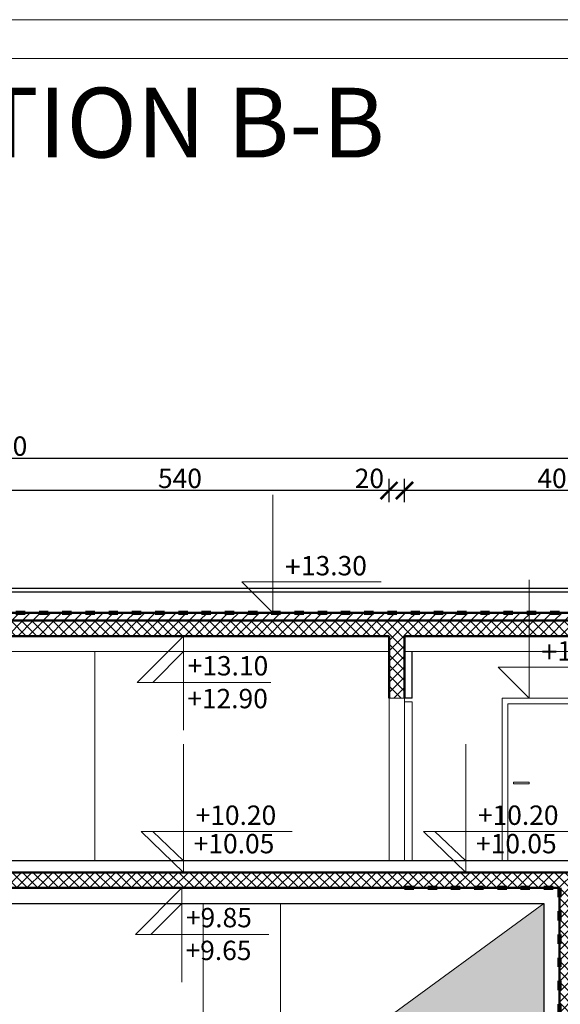
# Model space of a CAD drawing. Units: millimetres. Extents: x 22360 to 73993, y -8701 to 11800.
# Drawn here: x 28652 to 29351, y 7339 to 8609 of the extents above; entities that cross this region are included whole.
import ezdxf

# ---------------------------------------------------------------- set-up
doc = ezdxf.new("R2010")
doc.units = ezdxf.units.MM
doc.linetypes.add('ACAD_ISO03W100', pattern=[30, 12, -18])
for name, color, linetype, lineweight in [('01 AB Sloj', 202, 'Continuous', 50), ('02 Betonski Sloj', 181, 'Continuous', 50), ('04 Objekti u pogledu', 141, 'Continuous', 20), ('05 Šrafura', 55, 'Continuous', 20), ('06 Sloj Poda', 31, 'Continuous', 25), ('07 Pomoćna Linija', 140, 'Continuous', 25), ('09 Dužinska Kota', 255, 'Continuous', 20), ('10 Visinska Kota', 255, 'Continuous', 20), ('13 Linija Terena', 135, 'Continuous', 20), ('20 Okvir', 107, 'Continuous', 20), ('21 Hidroizolacija', 107, 'ACAD_ISO03W100', 120), ('22 Spušteni strop', 107, 'Continuous', 20), ('22 Šljunak', 51, 'Continuous', 20), ('Namještaj', 147, 'Continuous', 13)]:
    doc.layers.add(name, color=color, linetype=linetype, lineweight=lineweight)
doc.styles.get("Standard").update_dxf_attribs({"font": 'arial.ttf'})
doc.styles.add('style1', font='arial.ttf')
doc.dimstyles.new('100', dxfattribs={"dimtxt": 25, "dimasz": 22, "dimexe": 15, "dimexo": 0, "dimgap": 3, "dimtad": 1, "dimdec": 0, "dimzin": 0, "dimdsep": 46, "dimtxsty": 'Standard', "dimblk": 'ARCHTICK', "dimcen": 0, "dimdle": 30, "dimadec": 0, "dimazin": 0, "dimtfac": 1, "dimtdec": 0, "dimtofl": 0, "dimtmove": 1, "dimatfit": 3, "dimldrblk": 'ARCHTICK', "dimfxl": 15, "dimfxlon": 1, "dimtolj": 1, "dimtzin": 0, "dimarcsym": 0})

# ---------------------------------------------------------------- blocks, each defined once
blk = doc.blocks.new('_ArchTick')
at = {"color": 0, "linetype": 'ByBlock', "const_width": 0.15}
blk.add_lwpolyline([(-0.5, -0.5), (0.5, 0.5)], dxfattribs=at)
blk = doc.blocks.new('*D594')
at = {"layer": '09 Dužinska Kota', "color": 0, "lineweight": -2, "transparency": 16777216}
for p, q in [((29149.4, 7986.8), (29149.4, 8016.8)), ((29549.4, 7986.8), (29549.4, 8016.8)), ((29579.4, 8001.8), (29119.4, 8001.8))]:
    blk.add_line(p, q, dxfattribs=at)
at = {"layer": 'Defpoints', "color": 0, "transparency": 16777216}
for p in [(29149.4, 8001.8), (29149.4, 7855.5), (29549.4, 7855.5)]:
    blk.add_point(p, dxfattribs=at)
at = {"layer": '09 Dužinska Kota', "color": 0, "lineweight": -2, "transparency": 16777216, "xscale": 22, "yscale": 22, "zscale": 22, "rotation": 180}
blk.add_blockref('_ArchTick', (29149.4, 8001.8), dxfattribs=at)
at = {"layer": '09 Dužinska Kota', "color": 0, "lineweight": -2, "transparency": 16777216, "xscale": 22, "yscale": 22, "zscale": 22}
blk.add_blockref('_ArchTick', (29549.4, 8001.8), dxfattribs=at)
at = {"layer": '09 Dužinska Kota', "color": 0, "transparency": 16777216, "insert": (29349.4, 8017.5), "char_height": 25, "attachment_point": 5}
blk.add_mtext('\\A1;400', dxfattribs=at)
blk = doc.blocks.new('*D595')
at = {"layer": '09 Dužinska Kota', "color": 0, "lineweight": -2, "transparency": 16777216}
for p, q in [((29129.4, 7986.8), (29129.4, 8016.8)), ((29149.4, 7986.8), (29149.4, 8016.8)), ((29179.4, 8001.8), (29099.4, 8001.8))]:
    blk.add_line(p, q, dxfattribs=at)
at = {"layer": 'Defpoints', "color": 0, "transparency": 16777216}
for p in [(29129.4, 8001.8), (29129.4, 7855.5), (29149.4, 7855.5)]:
    blk.add_point(p, dxfattribs=at)
at = {"layer": '09 Dužinska Kota', "color": 0, "lineweight": -2, "transparency": 16777216, "xscale": 22, "yscale": 22, "zscale": 22, "rotation": 180}
blk.add_blockref('_ArchTick', (29129.4, 8001.8), dxfattribs=at)
at = {"layer": '09 Dužinska Kota', "color": 0, "lineweight": -2, "transparency": 16777216, "xscale": 22, "yscale": 22, "zscale": 22}
blk.add_blockref('_ArchTick', (29149.4, 8001.8), dxfattribs=at)
at = {"layer": '09 Dužinska Kota', "color": 0, "transparency": 16777216, "insert": (29104.1, 8017.5), "char_height": 25, "attachment_point": 5}
blk.add_mtext('\\A1;20', dxfattribs=at)
blk = doc.blocks.new('*D596')
at = {"layer": '09 Dužinska Kota', "color": 0, "lineweight": -2, "transparency": 16777216}
for p, q in [((28589.4, 7986.8), (28589.4, 8016.8)), ((29129.4, 7986.8), (29129.4, 8016.8)), ((29159.4, 8001.8), (28559.4, 8001.8))]:
    blk.add_line(p, q, dxfattribs=at)
at = {"layer": 'Defpoints', "color": 0, "transparency": 16777216}
for p in [(28589.4, 8001.8), (28589.4, 7855.5), (29129.4, 7855.5)]:
    blk.add_point(p, dxfattribs=at)
at = {"layer": '09 Dužinska Kota', "color": 0, "lineweight": -2, "transparency": 16777216, "xscale": 22, "yscale": 22, "zscale": 22, "rotation": 180}
blk.add_blockref('_ArchTick', (28589.4, 8001.8), dxfattribs=at)
at = {"layer": '09 Dužinska Kota', "color": 0, "lineweight": -2, "transparency": 16777216, "xscale": 22, "yscale": 22, "zscale": 22}
blk.add_blockref('_ArchTick', (29129.4, 8001.8), dxfattribs=at)
at = {"layer": '09 Dužinska Kota', "color": 0, "transparency": 16777216, "insert": (28859.4, 8017.5), "char_height": 25, "attachment_point": 5}
blk.add_mtext('\\A1;540', dxfattribs=at)
blk = doc.blocks.new('*D604')
at = {"layer": '09 Dužinska Kota', "color": 0, "lineweight": -2, "transparency": 16777216}
for p, q in [((27309.4, 8028.4), (27309.4, 8058.4)), ((29939.4, 8028.4), (29939.4, 8058.4)), ((27279.4, 8043.4), (29969.4, 8043.4))]:
    blk.add_line(p, q, dxfattribs=at)
at = {"layer": 'Defpoints', "color": 0, "transparency": 16777216}
for p in [(29939.4, 8043.4), (29939.4, 7917.5), (27309.4, 6890.5)]:
    blk.add_point(p, dxfattribs=at)
at = {"layer": '09 Dužinska Kota', "color": 0, "lineweight": -2, "transparency": 16777216, "xscale": 22, "yscale": 22, "zscale": 22, "rotation": 180}
blk.add_blockref('_ArchTick', (27309.4, 8043.4), dxfattribs=at)
at = {"layer": '09 Dužinska Kota', "color": 0, "lineweight": -2, "transparency": 16777216, "xscale": 22, "yscale": 22, "zscale": 22}
blk.add_blockref('_ArchTick', (29939.4, 8043.4), dxfattribs=at)
at = {"layer": '09 Dužinska Kota', "color": 0, "transparency": 16777216, "insert": (28624.4, 8059.1), "char_height": 25, "attachment_point": 5}
blk.add_mtext('\\A1;2630', dxfattribs=at)

msp = doc.modelspace()

# ---------------------------------------------------------------- hatches: boundary and pattern name
at = {"layer": '05 Šrafura'}
h = msp.add_hatch(dxfattribs=at)
h.set_pattern_fill('ANSI31', color=256, scale=3, style=0)
h.set_pattern_definition([(45, (0, 205.299), (-6.735192, 6.735192), [])])
h.paths.add_polyline_path([(28039.4, 7843.9), (28039.4, 7833.9), (29919.4, 7833.9), (29919.4, 7843.9)])
h = msp.add_hatch(dxfattribs=at)
h.set_pattern_fill('ANSI37', color=256, scale=3, style=0)
h.set_pattern_definition([(45, (27335.364, 7159.279), (-6.735192, 6.735192), []), (135, (27335.364, 7159.279), (-6.735192, -6.735192), [])])
h.paths.add_polyline_path([(27349.4, 7167.9), (27329.4, 7167.9), (27329.4, 7147.9), (27349.4, 7147.9)], flags=17)
h.paths.add_polyline_path([(28949.4, 7227.9), (28929.4, 7227.9), (28929.4, 7107.9), (28929.4, 6828.9), (28569.4, 6828.9), (28509.4, 6828.9), (28129.4, 6828.9), (28129.4, 7127.9), (28589.4, 7127.9), (28589.4, 7147.9), (28089.4, 7147.9), (27329.4, 7147.9), (27329.4, 7127.9), (28109.4, 7127.9), (28109.4, 6828.9), (27729.4, 6828.9), (27329.4, 6828.9), (27329.4, 6808.9), (27729.4, 6808.9), (27729.4, 6488.9), (27729.4, 6448.9), (29919.4, 6448.9), (29919.4, 7833.9), (28039.4, 7833.9), (28039.4, 7813.9), (28569.4, 7813.9), (28569.4, 7733.9), (28589.4, 7733.9), (28589.4, 7813.9), (29129.4, 7813.9), (29129.4, 7733.9), (29149.4, 7733.9), (29149.4, 7813.9), (29349.4, 7813.9), (29899.4, 7813.9), (29899.4, 7508.9), (28589.4, 7508.9), (28039.4, 7508.9), (28039.4, 7488.9), (28169.4, 7488.9), (28589.4, 7488.9), (29349.4, 7488.9), (29349.4, 6488.9), (28949.4, 6488.9), (28929.4, 6488.9), (28509.4, 6488.9), (28489.4, 6488.9), (27749.4, 6488.9), (27749.4, 6808.9), (28489.4, 6808.9), (28509.4, 6808.9), (28929.4, 6808.9), (28929.4, 6488.9), (28949.4, 6488.9)])
h.paths.add_polyline_path([(29369.4, 7488.9), (29899.4, 7488.9), (29899.4, 6488.9), (29369.4, 6488.9)], flags=16)
h.paths.add_polyline_path([(28509.4, 6808.9), (28489.4, 6808.9), (28489.4, 6488.9), (28509.4, 6488.9)], flags=17)
at = {"layer": '22 Šljunak'}
h = msp.add_hatch(dxfattribs=at)
h.set_pattern_fill('AR-CONC', color=256, scale=0.2, style=0)
h.set_pattern_definition([(50, (0, 0), (36.436934, -3.187817), [3.81, -41.91]), (355, (0, 0), (-7.048565, 38.21133), [3.048, -33.528]), (100.451, (3.036, -0.266), (29.3885, 35.023338), [3.238, -35.618]), (46.1842, (0, 10.16), (54.21581, -8.408466), [5.715, -62.865]), (96.6356, (4.52, 9.46), (47.48085, 49.48511), [4.857, -53.427]), (351.184, (0, 10.16), (47.48092, 49.48502), [4.572, -50.292]), (21, (5.08, 7.62), (30.322976, -20.453104), [3.81, -41.91]), (326, (5.08, 7.62), (12.360406, 36.837593), [3.048, -33.528]), (71.4514, (7.607, 5.916), (42.6833, 16.38457), [3.238, -35.618]), (37.5, (0, 0), (0.6177207, 16.911008), [0, -33.1216, 0, -34.036, 0, -33.655]), (7.5, (0, 0), (13.363933, 20.036115), [0, -19.4056, 0, -32.3596, 0, -12.827]), (327.5, (-11.328, 0), (27.118119, -1.145749), [0, -12.7, 0, -39.624, 0, -52.578]), (317.5, (-16.408, 0), (29.625836, 5.085298), [0, -16.51, 0, -26.3144, 0, -37.338])])
h.paths.add_polyline_path([(28969.4, 6508.9), (29329.4, 6508.9), (29329.4, 7468.9), (28969.4, 7205.9)])
h.paths.add_polyline_path([(28760.6, 6678.1), (28811.7, 6678.1), (28811.7, 6760.6), (28760.6, 6760.6)], flags=9)

# ---------------------------------------------------------------- linework, layer by layer
at = {"layer": '01 AB Sloj'}
for p, q in [((28039.4, 7833.9), (29919.4, 7833.9)), ((29129.4, 7813.9), (28589.4, 7813.9)), ((29129.4, 7733.9), (29129.4, 7813.9)), ((29899.4, 7813.9), (29149.4, 7813.9)), ((29149.4, 7733.9), (29149.4, 7813.9)), ((29349.4, 7813.9), (29149.4, 7813.9)), ((28589.4, 7508.9), (29899.4, 7508.9)), ((28589.4, 7488.9), (29349.4, 7488.9)), ((29349.4, 6488.9), (29349.4, 7488.9))]:
    msp.add_line(p, q, dxfattribs=at)
at = {"layer": '02 Betonski Sloj'}
msp.add_line((28039.4, 7843.9), (29919.4, 7843.9), dxfattribs=at)
at = {"layer": '04 Objekti u pogledu'}
for p, q in [((28749.4, 7793.9), (28749.4, 7523.9)), ((29149.4, 7733.9), (29129.4, 7733.9)), ((29129.4, 7733.9), (29129.4, 7523.9)), ((29149.4, 7733.9), (29149.4, 7523.9)), ((29159.4, 7728.9), (29149.4, 7728.9)), ((29159.4, 7728.9), (29159.4, 7523.9)), ((29275.4, 7523.9), (29275.4, 7733.9)), ((29275.4, 7733.9), (29376.4, 7733.9)), ((29282.9, 7523.9), (29282.9, 7726.4)), ((29282.9, 7726.4), (29368.9, 7726.4)), ((29290.4, 7623.3), (29290.4, 7625.3)), ((29290.4, 7625.3), (29310.4, 7625.3)), ((29310.4, 7625.3), (29310.4, 7623.3)), ((29310.4, 7623.3), (29290.4, 7623.3)), ((28889.4, 7468.9), (28889.4, 7167.9)), ((28989.4, 7468.9), (28989.4, 7217.5))]:
    msp.add_line(p, q, dxfattribs=at)
at = {"layer": '06 Sloj Poda'}
msp.add_line((29559.4, 7523.9), (28129.4, 7523.9), dxfattribs=at)
at = {"layer": '07 Pomoćna Linija'}
for p, q in [((28019.4, 7875.9), (29919.4, 7875.9)), ((28019.4, 7870.9), (29919.4, 7870.9)), ((29159.4, 7733.9), (29159.4, 7793.9)), ((29159.4, 7733.9), (29149.4, 7733.9)), ((28019.4, 7468.9), (29329.4, 7468.9)), ((29329.4, 7468.9), (29329.4, 6508.9))]:
    msp.add_line(p, q, dxfattribs=at)
at = {"layer": '10 Visinska Kota'}
for p, q in [((28979.4, 7843.9), (28979.4, 7996.4)), ((29119.4, 7883.9), (28939.4, 7883.9)), ((28939.4, 7883.9), (28979.4, 7843.9)), ((29310.5, 7733.9), (29310.5, 7886.4)), ((28804.2, 7753.9), (28864.2, 7813.9)), ((28864.2, 7692.4), (28864.2, 7813.9)), ((28864.2, 7793.9), (28824.2, 7753.9)), ((29450.5, 7773.9), (29270.5, 7773.9)), ((29270.5, 7773.9), (29310.5, 7733.9)), ((28804.2, 7753.9), (28976.7, 7753.9)), ((28864.2, 7508.9), (28864.2, 7674.4)), ((29228.8, 7508.9), (29228.8, 7674.4)), ((29004.2, 7561.9), (28809.2, 7561.9)), ((28809.2, 7561.9), (28864.2, 7508.9)), ((28824.2, 7561.9), (28864.2, 7523.9)), ((29368.8, 7561.9), (29173.8, 7561.9)), ((29173.8, 7561.9), (29228.8, 7508.9)), ((29188.8, 7561.9), (29228.8, 7523.9)), ((28802, 7428.9), (28862, 7488.9)), ((28862, 7367.4), (28862, 7488.9)), ((28862, 7468.9), (28822, 7428.9)), ((28802, 7428.9), (28974.4, 7428.9))]:
    msp.add_line(p, q, dxfattribs=at)
at = {"layer": '13 Linija Terena'}
msp.add_line((28969.4, 7205.9), (29329.4, 7468.9), dxfattribs=at)
at = {"layer": '20 Okvir'}
for p, q in [((30760.2, 8609.4), (26560.2, 8609.4)), ((26810.2, 8559.4), (30710.2, 8559.4))]:
    msp.add_line(p, q, dxfattribs=at)
at = {"layer": '21 Hidroizolacija'}
for p, q in [((29919.4, 7843.9), (28039.4, 7843.9)), ((29149.4, 7488.9), (29349.4, 7488.9)), ((29349.4, 7488.9), (29349.4, 6488.9))]:
    msp.add_line(p, q, dxfattribs=at)
at = {"layer": '22 Spušteni strop'}
for p, q in [((29129.4, 7793.9), (28589.4, 7793.9)), ((29149.4, 7793.9), (29549.4, 7793.9))]:
    msp.add_line(p, q, dxfattribs=at)

# ---------------------------------------------------------------- texts
at = {"layer": '10 Visinska Kota', "attachment_point": 1}
for s, insert, char_height in [('\\pxa0.83333,sm1.15;{\\fCalibri|b0|i0|c238|p34;\\H0.91667x;+\\fArial|b0|i0|c238|p34;\\H0.90908x;13.30}', (28994.8, 7917.3), 30), ('\\pxa0.83333,sm1.15;{\\fCalibri|b0|i0|c238|p34;\\H0.91667x;+\\fArial|b0|i0|c238|p34;\\H0.90908x;12.30}', (29326, 7807.3), 30), ('\\pxa0.83333,sm1.15;{\\fCalibri|b0|i0|c238|p34;+13.10}', (28869.3, 7788.1), 25), ('+12.90', (28868.8, 7745.8), 25), ('\\pxa0.83333,sm1.15;{\\fCalibri|b0|i0|c238|p34;+10.20}', (28879.6, 7595.3), 25), ('\\pxa0.83333,sm1.15;{\\fCalibri|b0|i0|c238|p34;+10.20}', (29244.2, 7595.3), 25), ('+10.05', (28877.2, 7558.6), 25), ('+10.05', (29241.8, 7558.6), 25), ('\\pxa0.83333,sm1.15;{\\fCalibri|b0|i0|c238|p34;+9.85}', (28867.1, 7463.1), 25), ('+9.65', (28866.6, 7420.8), 25)]:
    msp.add_mtext_dynamic_manual_height_columns(s, width=70.013, gutter_width=12.5, heights=[0], dxfattribs=dict(at, insert=insert, char_height=char_height))
at = {"layer": 'Namještaj', "insert": (27238.6, 8521.6), "char_height": 90, "width": 3026.139, "attachment_point": 1, "style": 'style1'}
msp.add_mtext('\\pxqc;SECTION B-B', dxfattribs=at)

# ---------------------------------------------------------------- dimensions: what is measured, and where the dimension line sits
at = {"layer": '09 Dužinska Kota'}
for base, p1, p2, picture, middle in [((29939.4, 8043.4), (27309.4, 6890.5), (29939.4, 7917.5), '*D604', (28624.4, 8059.1)), ((28589.4, 8001.8), (29129.4, 7855.5), (28589.4, 7855.5), '*D596', (28859.4, 8017.5)), ((29149.4, 8001.8), (29549.4, 7855.5), (29149.4, 7855.5), '*D594', (29349.4, 8017.5))]:
    dim = msp.add_linear_dim(base=base, p1=p1, p2=p2, dimstyle='100', dxfattribs=at)
    dim.commit()
    dim.dimension.update_dxf_attribs({"geometry": picture, "text_midpoint": middle})
dim = msp.add_linear_dim(base=(29129.4, 8001.8), p1=(29149.4, 7855.5), p2=(29129.4, 7855.5), dimstyle='100', dxfattribs=at)
dim.commit()
dim.dimension.update_dxf_attribs({"geometry": '*D595', "text_midpoint": (29104.1, 8001.8), "dimtype": 160})

doc.saveas('drawing.dxf')
